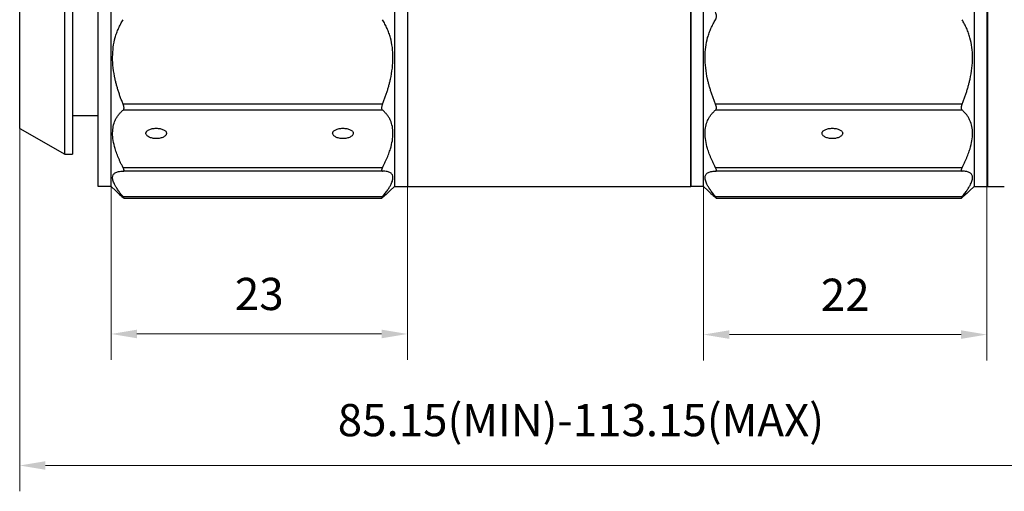
# Model space of a CAD drawing. Units: millimetres. Extents: x 2168 to 2465, y 1891 to 2101.
# Drawn here: x 2321 to 2397, y 1970 to 2006 of the extents above; entities that cross this region are included whole.
import ezdxf

# ---------------------------------------------------------------- set-up
doc = ezdxf.new("R2010")
doc.units = ezdxf.units.MM
doc.layers.add('7标注层', color=4, linetype='Continuous', lineweight=5)
doc.styles.add('TH_GBDIM', font='calibri.ttf', dxfattribs={"width": 0.8, "height": 2.5})
doc.dimstyles.new('TH_GBDIM', dxfattribs={"dimtxt": 2.5, "dimasz": 2, "dimexe": 2, "dimexo": 0, "dimgap": 1.5, "dimtad": 1, "dimzin": 9, "dimdsep": 46, "dimtxsty": 'TH_GBDIM', "dimcen": 2.5, "dimclrd": 130, "dimclre": 130, "dimclrt": 3, "dimadec": 0, "dimazin": 3, "dimtfac": 0.714286, "dimtmove": 0, "dimatfit": 0, "dimfxl": 1, "dimtzin": 0, "dimlwd": -1, "dimlwe": -1, "dimarcsym": 0})

# ---------------------------------------------------------------- blocks, each defined once
blk = doc.blocks.new('*D29')
at = {"layer": '7标注层', "color": 130, "transparency": 16777216}
for p, q in [((2327.903, 1993.254), (2327.903, 1979.803)), ((2350.903, 1993.254), (2350.903, 1979.803)), ((2329.903, 1981.803), (2348.903, 1981.803))]:
    blk.add_line(p, q, dxfattribs=at)
for points in [[(2329.903, 1982.136), (2329.903, 1981.469), (2327.903, 1981.803)], [(2348.903, 1982.136), (2348.903, 1981.469), (2350.903, 1981.803)]]:
    blk.add_solid(points, dxfattribs=at)
at = {"layer": 'Defpoints', "color": 0, "transparency": 16777216}
for p in [(2327.903, 1993.254), (2350.903, 1993.254), (2350.903, 1981.803)]:
    blk.add_point(p, dxfattribs=at)
at = {"layer": '7标注层', "color": 3, "transparency": 16777216, "insert": (2339.403, 1984.584), "char_height": 2.5, "attachment_point": 5, "style": 'TH_GBDIM'}
blk.add_mtext('23', dxfattribs=at)
blk = doc.blocks.new('*D30')
at = {"layer": '7标注层', "color": 130, "transparency": 16777216}
for p, q in [((2373.903, 1993.254), (2373.903, 1979.756)), ((2395.903, 1993.254), (2395.903, 1979.756)), ((2375.903, 1981.756), (2393.903, 1981.756))]:
    blk.add_line(p, q, dxfattribs=at)
for points in [[(2375.903, 1982.089), (2375.903, 1981.423), (2373.903, 1981.756)], [(2393.903, 1982.089), (2393.903, 1981.423), (2395.903, 1981.756)]]:
    blk.add_solid(points, dxfattribs=at)
at = {"layer": 'Defpoints', "color": 0, "transparency": 16777216}
for p in [(2373.903, 1993.254), (2395.903, 1993.254), (2395.903, 1981.756)]:
    blk.add_point(p, dxfattribs=at)
at = {"layer": '7标注层', "color": 3, "transparency": 16777216, "insert": (2384.903, 1984.519), "char_height": 2.5, "attachment_point": 5, "style": 'TH_GBDIM'}
blk.add_mtext('22', dxfattribs=at)
blk = doc.blocks.new('*D31')
at = {"layer": '7标注层', "color": 130, "transparency": 16777216}
for p, q in [((2407.953, 2002.304), (2407.953, 1969.599)), ((2320.803, 1997.754), (2320.803, 1969.599)), ((2322.803, 1971.599), (2405.953, 1971.599))]:
    blk.add_line(p, q, dxfattribs=at)
for points in [[(2322.803, 1971.932), (2322.803, 1971.266), (2320.803, 1971.599)], [(2405.953, 1971.932), (2405.953, 1971.266), (2407.953, 1971.599)]]:
    blk.add_solid(points, dxfattribs=at)
at = {"layer": 'Defpoints', "color": 0, "transparency": 16777216}
for p in [(2407.953, 2002.304), (2320.803, 1997.754), (2407.953, 1971.599)]:
    blk.add_point(p, dxfattribs=at)
at = {"layer": '7标注层', "color": 3, "transparency": 16777216, "insert": (2364.378, 1974.795), "char_height": 2.5, "attachment_point": 5, "style": 'TH_GBDIM'}
blk.add_mtext('85.15(MIN)-113.15(MAX)', dxfattribs=at)

msp = doc.modelspace()

# ---------------------------------------------------------------- linework, layer by layer
at = {"color": 7, "linetype": 'Continuous', "lineweight": 25}
for p, q in [((2326.903, 1993.254), (2326.903, 2056.254)), ((2350.903, 2056.254), (2350.903, 1993.254)), ((2372.903, 1993.254), (2372.903, 2056.254)), ((2320.803, 1997.754), (2320.803, 2024.754)), ((2324.303, 1995.754), (2324.303, 2024.754)), ((2324.903, 2024.754), (2324.903, 1995.754)), ((2327.903, 1993.254), (2327.903, 2024.754)), ((2349.903, 2024.754), (2349.903, 1993.254)), ((2350.903, 2024.754), (2350.903, 1993.254)), ((2372.903, 2024.754), (2372.903, 1993.254)), ((2373.903, 1993.254), (2373.903, 2024.754)), ((2394.903, 2024.754), (2394.903, 1993.254)), ((2395.903, 2024.754), (2395.903, 1993.254)), ((2395.953, 2024.754), (2395.953, 1993.254)), ((2348.97, 1999.627), (2328.835, 1999.627)), ((2348.97, 1999.17), (2328.835, 1999.17)), ((2393.97, 1999.627), (2374.835, 1999.627)), ((2393.97, 1999.17), (2374.835, 1999.17)), ((2324.903, 1998.754), (2326.903, 1998.754)), ((2320.803, 1997.754), (2324.303, 1995.754)), ((2395.903, 1997.254), (2395.953, 1997.254)), ((2324.303, 1995.754), (2324.903, 1995.754)), ((2348.97, 1994.699), (2328.835, 1994.699)), ((2393.97, 1994.699), (2374.835, 1994.699)), ((2348.97, 1994.431), (2328.835, 1994.431)), ((2393.97, 1994.431), (2374.835, 1994.431)), ((2327.903, 1993.254), (2326.903, 1993.254)), ((2327.903, 1993.254), (2328.256, 1992.901)), ((2349.55, 1992.901), (2349.903, 1993.254)), ((2349.903, 1993.254), (2350.903, 1993.254)), ((2350.903, 1993.254), (2372.903, 1993.254)), ((2373.903, 1993.254), (2372.903, 1993.254)), ((2373.903, 1993.254), (2374.256, 1992.901)), ((2394.55, 1992.901), (2394.903, 1993.254)), ((2394.903, 1993.254), (2395.903, 1993.254)), ((2395.953, 1993.254), (2397.253, 1993.254)), ((2348.97, 1992.441), (2328.835, 1992.441)), ((2328.896, 1992.342), (2348.909, 1992.342)), ((2393.97, 1992.441), (2374.835, 1992.441)), ((2374.896, 1992.342), (2393.909, 1992.342))]:
    msp.add_line(p, q, dxfattribs=at)
for points, knots in [([(2328.835, 1999.627), (2328.797, 1999.723), (2328.72, 1999.914), (2328.614, 2000.198), (2328.516, 2000.479), (2328.427, 2000.756), (2328.347, 2001.031), (2328.275, 2001.302), (2328.163, 2001.777), (2328.05, 2002.445), (2328.003, 2003.277), (2328.055, 2004.064), (2328.181, 2004.683), (2328.332, 2005.161), (2328.474, 2005.515), (2328.64, 2005.858), (2328.77, 2006.074), (2328.835, 2006.182)], [0, 0, 0, 0, 0.03831, 0.076231, 0.113814, 0.151109, 0.188171, 0.225053, 0.261812, 0.383202, 0.503622, 0.62261, 0.742299, 0.805733, 0.869646, 0.934314, 1, 1, 1, 1]), ([(2348.97, 1999.627), (2349.009, 1999.723), (2349.086, 1999.914), (2349.192, 2000.197), (2349.289, 2000.477), (2349.377, 2000.753), (2349.457, 2001.025), (2349.528, 2001.293), (2349.64, 2001.764), (2349.753, 2002.426), (2349.803, 2003.257), (2349.753, 2004.046), (2349.628, 2004.67), (2349.478, 2005.15), (2349.336, 2005.507), (2349.168, 2005.854), (2349.037, 2006.072), (2348.97, 2006.182)], [0, 0, 0, 0, 0.038293, 0.076165, 0.113634, 0.150722, 0.187449, 0.223836, 0.259906, 0.380664, 0.500008, 0.619681, 0.740431, 0.803715, 0.867996, 0.933388, 1, 1, 1, 1]), ([(2374.835, 1999.627), (2374.797, 1999.723), (2374.72, 1999.914), (2374.614, 2000.198), (2374.516, 2000.479), (2374.427, 2000.756), (2374.347, 2001.031), (2374.275, 2001.302), (2374.163, 2001.777), (2374.05, 2002.445), (2374.003, 2003.277), (2374.055, 2004.064), (2374.181, 2004.683), (2374.332, 2005.161), (2374.474, 2005.515), (2374.64, 2005.858), (2374.77, 2006.074), (2374.835, 2006.182)], [0, 0, 0, 0, 0.03831, 0.076231, 0.113814, 0.151109, 0.188171, 0.225053, 0.261812, 0.383202, 0.503622, 0.62261, 0.742299, 0.805733, 0.869646, 0.934314, 1, 1, 1, 1]), ([(2374.835, 2006.182), (2374.846, 2006.201), (2374.866, 2006.236), (2374.887, 2006.3), (2374.9, 2006.369), (2374.906, 2006.47), (2374.893, 2006.61), (2374.855, 2006.728), (2374.835, 2006.788)], [0, 0, 0, 0, 0.129235, 0.254466, 0.377563, 0.500491, 0.745974, 1, 1, 1, 1]), ([(2393.97, 1999.627), (2394.009, 1999.723), (2394.086, 1999.914), (2394.192, 2000.197), (2394.289, 2000.477), (2394.377, 2000.753), (2394.457, 2001.025), (2394.528, 2001.293), (2394.64, 2001.764), (2394.753, 2002.426), (2394.803, 2003.257), (2394.753, 2004.046), (2394.628, 2004.67), (2394.478, 2005.15), (2394.336, 2005.507), (2394.168, 2005.854), (2394.037, 2006.072), (2393.97, 2006.182)], [0, 0, 0, 0, 0.038293, 0.076165, 0.113634, 0.150722, 0.187449, 0.223836, 0.259906, 0.380664, 0.500008, 0.619681, 0.740431, 0.803715, 0.867996, 0.933388, 1, 1, 1, 1]), ([(2328.835, 1994.699), (2328.797, 1994.774), (2328.72, 1994.924), (2328.614, 1995.144), (2328.516, 1995.36), (2328.427, 1995.572), (2328.347, 1995.779), (2328.275, 1995.982), (2328.163, 1996.334), (2328.05, 1996.817), (2328.003, 1997.396), (2328.055, 1997.92), (2328.181, 1998.311), (2328.332, 1998.6), (2328.474, 1998.806), (2328.64, 1998.999), (2328.77, 1999.113), (2328.835, 1999.17)], [0, 0, 0, 0, 0.03831, 0.076231, 0.113814, 0.151109, 0.188171, 0.225053, 0.261812, 0.383202, 0.503622, 0.62261, 0.742299, 0.805733, 0.869646, 0.934314, 1, 1, 1, 1]), ([(2328.835, 1999.17), (2328.846, 1999.18), (2328.866, 1999.2), (2328.887, 1999.24), (2328.9, 1999.288), (2328.906, 1999.361), (2328.893, 1999.472), (2328.855, 1999.575), (2328.835, 1999.627)], [0, 0, 0, 0, 0.129235, 0.254466, 0.377563, 0.500491, 0.745974, 1, 1, 1, 1]), ([(2348.97, 1999.627), (2348.96, 1999.6), (2348.939, 1999.548), (2348.918, 1999.473), (2348.906, 1999.405), (2348.9, 1999.322), (2348.913, 1999.233), (2348.951, 1999.191), (2348.97, 1999.17)], [0, 0, 0, 0, 0.129237, 0.25447, 0.377569, 0.500498, 0.745978, 1, 1, 1, 1]), ([(2348.97, 1994.699), (2349.009, 1994.774), (2349.086, 1994.924), (2349.192, 1995.144), (2349.289, 1995.359), (2349.377, 1995.569), (2349.457, 1995.775), (2349.528, 1995.975), (2349.64, 1996.324), (2349.753, 1996.803), (2349.803, 1997.382), (2349.753, 1997.908), (2349.628, 1998.303), (2349.478, 1998.593), (2349.336, 1998.801), (2349.168, 1998.996), (2349.037, 1999.112), (2348.97, 1999.17)], [0, 0, 0, 0, 0.038293, 0.076165, 0.113634, 0.150722, 0.187449, 0.223836, 0.259906, 0.380664, 0.500008, 0.619681, 0.740431, 0.803715, 0.867996, 0.933388, 1, 1, 1, 1]), ([(2374.835, 1994.699), (2374.797, 1994.774), (2374.72, 1994.924), (2374.614, 1995.144), (2374.516, 1995.36), (2374.427, 1995.572), (2374.347, 1995.779), (2374.275, 1995.982), (2374.163, 1996.334), (2374.05, 1996.817), (2374.003, 1997.396), (2374.055, 1997.92), (2374.181, 1998.311), (2374.332, 1998.6), (2374.474, 1998.806), (2374.64, 1998.999), (2374.77, 1999.113), (2374.835, 1999.17)], [0, 0, 0, 0, 0.03831, 0.076231, 0.113814, 0.151109, 0.188171, 0.225053, 0.261812, 0.383202, 0.503622, 0.62261, 0.742299, 0.805733, 0.869646, 0.934314, 1, 1, 1, 1]), ([(2374.835, 1999.17), (2374.846, 1999.18), (2374.866, 1999.2), (2374.887, 1999.24), (2374.9, 1999.288), (2374.906, 1999.361), (2374.893, 1999.472), (2374.855, 1999.575), (2374.835, 1999.627)], [0, 0, 0, 0, 0.129235, 0.254466, 0.377563, 0.500491, 0.745974, 1, 1, 1, 1]), ([(2393.97, 1999.627), (2393.96, 1999.6), (2393.939, 1999.548), (2393.918, 1999.473), (2393.906, 1999.405), (2393.9, 1999.322), (2393.913, 1999.233), (2393.951, 1999.191), (2393.97, 1999.17)], [0, 0, 0, 0, 0.129237, 0.25447, 0.377569, 0.500499, 0.745978, 1, 1, 1, 1]), ([(2393.97, 1994.699), (2394.009, 1994.774), (2394.086, 1994.924), (2394.192, 1995.144), (2394.289, 1995.359), (2394.377, 1995.569), (2394.457, 1995.775), (2394.528, 1995.975), (2394.64, 1996.324), (2394.753, 1996.803), (2394.803, 1997.382), (2394.753, 1997.908), (2394.628, 1998.303), (2394.478, 1998.593), (2394.336, 1998.801), (2394.168, 1998.996), (2394.037, 1999.112), (2393.97, 1999.17)], [0, 0, 0, 0, 0.038293, 0.076165, 0.113634, 0.150722, 0.187449, 0.223836, 0.259906, 0.380664, 0.500008, 0.619681, 0.740431, 0.803715, 0.867996, 0.933388, 1, 1, 1, 1]), ([(2330.603, 1997.373), (2330.604, 1997.386), (2330.605, 1997.413), (2330.617, 1997.451), (2330.636, 1997.489), (2330.673, 1997.537), (2330.736, 1997.594), (2330.87, 1997.671), (2331.091, 1997.74), (2331.4, 1997.768), (2331.71, 1997.741), (2331.934, 1997.672), (2332.069, 1997.595), (2332.145, 1997.526), (2332.194, 1997.451), (2332.2, 1997.399), (2332.203, 1997.373)], [0, 0, 0, 0, 0.031901, 0.063311, 0.094547, 0.125929, 0.190126, 0.253235, 0.376269, 0.499148, 0.621626, 0.745658, 0.809479, 0.8746, 0.936919, 1, 1, 1, 1]), ([(2345.103, 1997.373), (2345.104, 1997.386), (2345.105, 1997.413), (2345.117, 1997.451), (2345.136, 1997.489), (2345.173, 1997.537), (2345.236, 1997.594), (2345.37, 1997.671), (2345.591, 1997.74), (2345.9, 1997.768), (2346.21, 1997.741), (2346.434, 1997.672), (2346.569, 1997.595), (2346.645, 1997.526), (2346.694, 1997.451), (2346.7, 1997.399), (2346.703, 1997.373)], [0, 0, 0, 0, 0.031901, 0.063311, 0.094547, 0.125929, 0.190126, 0.253235, 0.376269, 0.499148, 0.621626, 0.745658, 0.809479, 0.8746, 0.936919, 1, 1, 1, 1]), ([(2383.103, 1997.373), (2383.104, 1997.386), (2383.105, 1997.413), (2383.117, 1997.451), (2383.136, 1997.489), (2383.173, 1997.537), (2383.236, 1997.594), (2383.37, 1997.671), (2383.591, 1997.74), (2383.9, 1997.768), (2384.21, 1997.741), (2384.434, 1997.672), (2384.569, 1997.595), (2384.645, 1997.526), (2384.694, 1997.451), (2384.7, 1997.399), (2384.703, 1997.373)], [0, 0, 0, 0, 0.0319005, 0.0633098, 0.0945446, 0.1259265, 0.1901255, 0.2532367, 0.3762723, 0.499149, 0.6216266, 0.7456586, 0.8094805, 0.8746033, 0.9369203, 1, 1, 1, 1]), ([(2332.203, 1997.373), (2332.203, 1997.373), (2332.203, 1997.346), (2332.193, 1997.293), (2332.13, 1997.19), (2331.982, 1997.074), (2331.715, 1996.981), (2331.406, 1996.948), (2331.095, 1996.98), (2330.872, 1997.057), (2330.736, 1997.143), (2330.661, 1997.216), (2330.611, 1997.294), (2330.606, 1997.346), (2330.603, 1997.373)], [0, 0, 0, 0, 0.0000088, 0.0632375, 0.1257536, 0.2524833, 0.3757199, 0.4988169, 0.6215188, 0.7457399, 0.8095636, 0.8746697, 0.93696, 1, 1, 1, 1]), ([(2346.703, 1997.373), (2346.703, 1997.373), (2346.703, 1997.346), (2346.693, 1997.293), (2346.63, 1997.19), (2346.482, 1997.074), (2346.215, 1996.981), (2345.906, 1996.948), (2345.595, 1996.98), (2345.372, 1997.057), (2345.236, 1997.143), (2345.161, 1997.216), (2345.111, 1997.294), (2345.106, 1997.346), (2345.103, 1997.373)], [0, 0, 0, 0, 0.000009, 0.063237, 0.125754, 0.252483, 0.37572, 0.498817, 0.621519, 0.74574, 0.809564, 0.87467, 0.93696, 1, 1, 1, 1]), ([(2384.703, 1997.373), (2384.703, 1997.373), (2384.703, 1997.346), (2384.693, 1997.293), (2384.63, 1997.19), (2384.482, 1997.074), (2384.215, 1996.981), (2383.906, 1996.948), (2383.595, 1996.98), (2383.372, 1997.057), (2383.236, 1997.143), (2383.161, 1997.216), (2383.111, 1997.294), (2383.106, 1997.346), (2383.103, 1997.373)], [0, 0, 0, 0, 0.000009, 0.063236, 0.125751, 0.252485, 0.375724, 0.498818, 0.621519, 0.74574, 0.809565, 0.874673, 0.936961, 1, 1, 1, 1]), ([(2328.835, 1994.431), (2328.846, 1994.432), (2328.866, 1994.433), (2328.887, 1994.447), (2328.9, 1994.468), (2328.906, 1994.509), (2328.893, 1994.58), (2328.855, 1994.659), (2328.835, 1994.699)], [0, 0, 0, 0, 0.1292347, 0.254466, 0.3775633, 0.500491, 0.7459745, 1, 1, 1, 1]), ([(2348.97, 1994.699), (2348.96, 1994.678), (2348.939, 1994.637), (2348.918, 1994.584), (2348.906, 1994.537), (2348.9, 1994.486), (2348.913, 1994.44), (2348.951, 1994.434), (2348.97, 1994.431)], [0, 0, 0, 0, 0.129237, 0.25447, 0.377569, 0.500498, 0.745978, 1, 1, 1, 1]), ([(2374.835, 1994.431), (2374.846, 1994.432), (2374.866, 1994.433), (2374.887, 1994.447), (2374.9, 1994.468), (2374.906, 1994.509), (2374.893, 1994.58), (2374.855, 1994.659), (2374.835, 1994.699)], [0, 0, 0, 0, 0.129235, 0.254466, 0.377563, 0.500491, 0.745974, 1, 1, 1, 1]), ([(2393.97, 1994.699), (2393.96, 1994.678), (2393.939, 1994.637), (2393.918, 1994.584), (2393.906, 1994.537), (2393.9, 1994.486), (2393.913, 1994.44), (2393.951, 1994.434), (2393.97, 1994.431)], [0, 0, 0, 0, 0.129237, 0.25447, 0.377569, 0.500499, 0.745978, 1, 1, 1, 1]), ([(2328.835, 1992.441), (2328.797, 1992.489), (2328.72, 1992.584), (2328.614, 1992.721), (2328.516, 1992.853), (2328.427, 1992.98), (2328.347, 1993.102), (2328.275, 1993.218), (2328.163, 1993.415), (2328.05, 1993.672), (2328.003, 1993.946), (2328.055, 1994.161), (2328.181, 1994.289), (2328.332, 1994.362), (2328.474, 1994.402), (2328.64, 1994.427), (2328.77, 1994.43), (2328.835, 1994.431)], [0, 0, 0, 0, 0.03831, 0.076231, 0.113814, 0.151109, 0.188171, 0.225053, 0.261812, 0.383202, 0.503622, 0.62261, 0.742299, 0.805733, 0.869646, 0.934314, 1, 1, 1, 1]), ([(2348.97, 1992.441), (2349.009, 1992.489), (2349.086, 1992.584), (2349.192, 1992.721), (2349.289, 1992.852), (2349.377, 1992.978), (2349.457, 1993.099), (2349.528, 1993.214), (2349.64, 1993.41), (2349.753, 1993.664), (2349.803, 1993.94), (2349.753, 1994.156), (2349.628, 1994.286), (2349.478, 1994.361), (2349.336, 1994.402), (2349.168, 1994.427), (2349.037, 1994.43), (2348.97, 1994.431)], [0, 0, 0, 0, 0.038293, 0.076165, 0.113634, 0.150722, 0.187449, 0.223836, 0.259906, 0.380664, 0.500008, 0.619681, 0.740431, 0.803715, 0.867996, 0.933388, 1, 1, 1, 1]), ([(2374.835, 1992.441), (2374.797, 1992.489), (2374.72, 1992.584), (2374.614, 1992.721), (2374.516, 1992.853), (2374.427, 1992.98), (2374.347, 1993.102), (2374.275, 1993.218), (2374.163, 1993.415), (2374.05, 1993.672), (2374.003, 1993.946), (2374.055, 1994.161), (2374.181, 1994.289), (2374.332, 1994.362), (2374.474, 1994.402), (2374.64, 1994.427), (2374.77, 1994.43), (2374.835, 1994.431)], [0, 0, 0, 0, 0.03831, 0.076231, 0.113814, 0.151109, 0.188171, 0.225053, 0.261812, 0.383202, 0.503622, 0.62261, 0.742299, 0.805733, 0.869646, 0.934314, 1, 1, 1, 1]), ([(2393.97, 1992.441), (2394.009, 1992.489), (2394.086, 1992.584), (2394.192, 1992.721), (2394.289, 1992.852), (2394.377, 1992.978), (2394.457, 1993.099), (2394.528, 1993.214), (2394.64, 1993.41), (2394.753, 1993.664), (2394.803, 1993.94), (2394.753, 1994.156), (2394.628, 1994.286), (2394.478, 1994.361), (2394.336, 1994.402), (2394.168, 1994.427), (2394.037, 1994.43), (2393.97, 1994.431)], [0, 0, 0, 0, 0.038293, 0.076165, 0.113634, 0.150722, 0.187449, 0.223836, 0.259906, 0.380664, 0.500008, 0.619681, 0.740431, 0.803715, 0.867996, 0.933388, 1, 1, 1, 1]), ([(2328.257, 1992.902), (2328.324, 1992.836), (2328.472, 1992.692), (2328.707, 1992.494), (2328.835, 1992.387)], [0, 0, 0, 0, 0.454079, 1, 1, 1, 1]), ([(2328.835, 1992.387), (2328.846, 1992.378), (2328.866, 1992.361), (2328.887, 1992.347), (2328.9, 1992.34), (2328.906, 1992.344), (2328.893, 1992.369), (2328.855, 1992.417), (2328.835, 1992.441)], [0, 0, 0, 0, 0.129235, 0.254466, 0.377563, 0.500491, 0.745974, 1, 1, 1, 1]), ([(2348.97, 1992.441), (2348.96, 1992.428), (2348.939, 1992.403), (2348.918, 1992.375), (2348.906, 1992.354), (2348.9, 1992.339), (2348.913, 1992.341), (2348.951, 1992.371), (2348.97, 1992.387)], [0, 0, 0, 0, 0.129237, 0.25447, 0.377569, 0.500498, 0.745978, 1, 1, 1, 1]), ([(2349.549, 1992.902), (2349.482, 1992.837), (2349.334, 1992.692), (2349.099, 1992.495), (2348.97, 1992.387)], [0, 0, 0, 0, 0.452197, 1, 1, 1, 1]), ([(2374.257, 1992.902), (2374.324, 1992.836), (2374.472, 1992.692), (2374.707, 1992.494), (2374.835, 1992.387)], [0, 0, 0, 0, 0.45408, 1, 1, 1, 1]), ([(2374.835, 1992.387), (2374.846, 1992.378), (2374.866, 1992.361), (2374.887, 1992.347), (2374.9, 1992.34), (2374.906, 1992.344), (2374.893, 1992.369), (2374.855, 1992.417), (2374.835, 1992.441)], [0, 0, 0, 0, 0.1292348, 0.2544661, 0.3775634, 0.500491, 0.7459743, 1, 1, 1, 1]), ([(2393.97, 1992.441), (2393.96, 1992.428), (2393.939, 1992.403), (2393.918, 1992.375), (2393.906, 1992.354), (2393.9, 1992.339), (2393.913, 1992.341), (2393.951, 1992.371), (2393.97, 1992.387)], [0, 0, 0, 0, 0.129237, 0.25447, 0.377569, 0.500499, 0.745978, 1, 1, 1, 1]), ([(2394.549, 1992.902), (2394.482, 1992.837), (2394.334, 1992.692), (2394.099, 1992.495), (2393.97, 1992.387)], [0, 0, 0, 0, 0.452198, 1, 1, 1, 1])]:
    msp.add_open_spline(points, degree=3, knots=knots, dxfattribs=at)

# ---------------------------------------------------------------- dimensions: what is measured, and where the dimension line sits
at = {"layer": '7标注层'}
dim = msp.add_linear_dim(base=(2407.953, 1971.599), p1=(2320.803, 1997.754), p2=(2407.953, 2002.304), text='85.15(MIN)-113.15(MAX)', dimstyle='TH_GBDIM', override={"dimpost": ''}, dxfattribs=at)
dim.commit()
dim.dimension.update_dxf_attribs({"geometry": '*D31', "text_midpoint": (2364.378, 1974.795)})
for base, p1, p2, picture, middle in [((2350.903, 1981.803), (2327.903, 1993.254), (2350.903, 1993.254), '*D29', (2339.403, 1984.584)), ((2395.903, 1981.756), (2373.903, 1993.254), (2395.903, 1993.254), '*D30', (2384.903, 1984.519))]:
    dim = msp.add_linear_dim(base=base, p1=p1, p2=p2, dimstyle='TH_GBDIM', dxfattribs=at)
    dim.commit()
    dim.dimension.update_dxf_attribs({"geometry": picture, "text_midpoint": middle})

doc.saveas('drawing.dxf')
